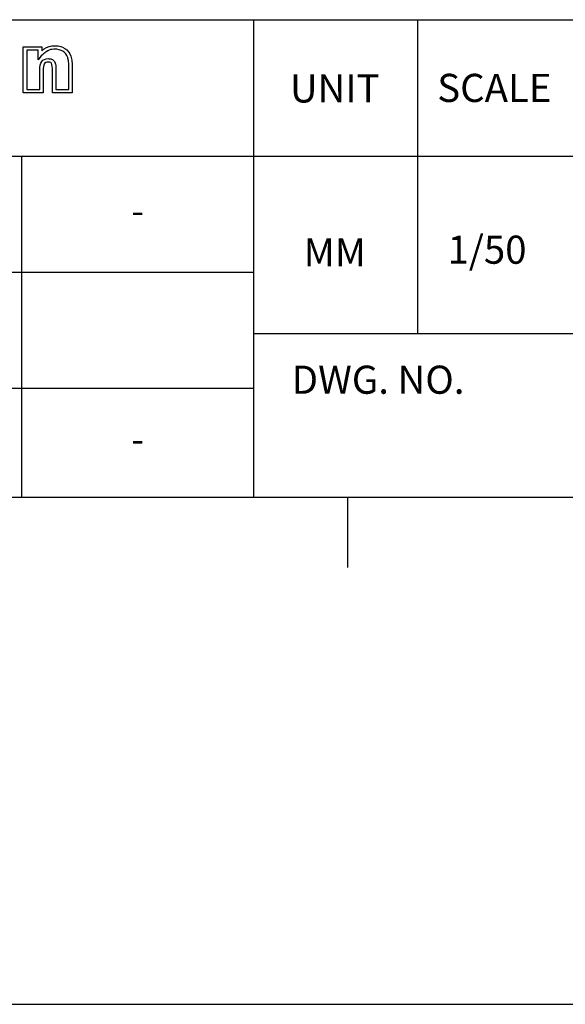
# Model space of a CAD drawing. Extents: x -10176 to 129509, y -97131 to -78236.
# Drawn here: x 54628 to 56566, y -97131 to -93631 of the extents above; entities that cross this region are included whole.
import ezdxf
from ezdxf.enums import TextEntityAlignment as Align

# ---------------------------------------------------------------- set-up
doc = ezdxf.new("R2010")
doc.units = 0
doc.header["$LTSCALE"] = 100
doc.header["$MEASUREMENT"] = 0
doc.layers.get('0').update_dxf_attribs({"color": 3, "linetype": 'CONTINUOUS'})
for name, color, linetype in [('1', 7, 'CONTINUOUS'), ('5', 4, 'CONTINUOUS'), ('6', 6, 'CONTINUOUS')]:
    doc.layers.add(name, color=color, linetype=linetype)
doc.styles.add('ROMANS', font='romans')
doc.styles.get("Standard").update_dxf_attribs({"font": 'romans.shx', "bigfont": 'whgtxt.shx'})

# ---------------------------------------------------------------- blocks, each defined once
blk = doc.blocks.new('M&S LOGO')
at = {"layer": '5'}
for points in [[(1254.9, -155.9), (1254.9, -155.9), (1254.9, -57.9), (1254.9, -57.9)], [(1254.9, -57.9), (1254.9, -57.9), (1294.2, -57.9), (1294.2, -57.9)], [(1294.2, -57.9), (1294.2, -57.9), (1294.2, -66.4), (1294.2, -66.4)], [(1294.2, -66.4), (1295.9, -65), (1297.6, -63.6), (1299.5, -62.4)], [(1343.2, -61.2), (1349.5, -65.3), (1353.9, -71), (1356.4, -78)], [(1287, -65.2), (1287, -65.2), (1262.2, -65.2), (1262.2, -65.2)], [(1262.2, -65.2), (1262.2, -65.2), (1262.2, -148.6), (1262.2, -148.6)], [(1287, -85.8), (1287, -85.8), (1287, -65.2), (1287, -65.2)], [(1349.6, -80.5), (1347.5, -74.8), (1344.1, -70.4), (1339.3, -67.4)], [(1351.6, -89.8), (1351.1, -86.1), (1350.5, -83), (1349.6, -80.5)], [(1356.4, -78), (1357.7, -81.5), (1358.4, -85.3), (1358.8, -89)], [(1289.9, -107.6), (1289.9, -99.4), (1291.4, -93.3), (1294.4, -89.2)], [(1300.3, -93.5), (1297.7, -97.1), (1297.2, -103.4), (1297.2, -107.6)], [(1317.2, -107.5), (1317.2, -104), (1316.9, -95.5), (1314.8, -92.5)], [(1352.2, -104.9), (1352.2, -98.7), (1352, -93.6), (1351.6, -89.8)], [(1352.2, -148.6), (1352.2, -148.6), (1352.2, -104.9), (1352.2, -104.9)], [(1358.8, -89), (1359.4, -94.2), (1359.5, -99.7), (1359.5, -104.9)], [(1359.5, -104.9), (1359.5, -104.9), (1359.5, -155.9), (1359.5, -155.9)], [(1289.9, -148.6), (1289.9, -148.6), (1289.9, -107.6), (1289.9, -107.6)], [(1297.2, -107.6), (1297.2, -107.6), (1297.2, -155.9), (1297.2, -155.9)], [(1317.2, -155.9), (1317.2, -155.9), (1317.2, -107.5), (1317.2, -107.5)], [(1324.4, -107.5), (1324.4, -107.5), (1324.4, -148.6), (1324.4, -148.6)], [(1297.2, -155.9), (1297.2, -155.9), (1254.9, -155.9), (1254.9, -155.9)], [(1262.2, -148.6), (1262.2, -148.6), (1289.9, -148.6), (1289.9, -148.6)], [(1359.5, -155.9), (1359.5, -155.9), (1317.2, -155.9), (1317.2, -155.9)], [(1324.4, -148.6), (1324.4, -148.6), (1352.2, -148.6), (1352.2, -148.6)]]:
    blk.add_open_spline(points, degree=3, dxfattribs=at)
for points, knots in [([(1339.3, -67.4), (1334.4, -64.3), (1328.7, -62.8), (1321.9, -62.8), (1321.9, -62.8), (1315.4, -62.8), (1309.2, -64.7), (1303.5, -68.5), (1303.5, -68.5), (1297.8, -72.3), (1292.3, -78), (1287, -85.8)], [0.3333333, 0.3333333, 0.3333333, 0.3333333, 0.3888889, 0.3888889, 0.3888889, 0.4166667, 0.4444444, 0.4444444, 0.4444444, 0.4722222, 0.5, 0.5, 0.5, 0.5]), ([(1299.5, -62.4), (1306.3, -57.9), (1313.8, -55.5), (1321.9, -55.5), (1321.9, -55.5), (1329.5, -55.5), (1336.8, -57.2), (1343.2, -61.2)], [0.0555556, 0.0555556, 0.0555556, 0.0555556, 0.1111111, 0.1111111, 0.1111111, 0.1388889, 0.1666667, 0.1666667, 0.1666667, 0.1666667]), ([(1294.4, -89.2), (1297.4, -85.1), (1301.9, -83.1), (1308, -83.1), (1308, -83.1), (1314, -83.1), (1318.2, -84.8), (1320.7, -88.3), (1320.7, -88.3), (1323.2, -91.8), (1324.4, -98.2), (1324.4, -107.5)], [0.8333333, 0.8333333, 0.8333333, 0.8333333, 0.8888889, 0.8888889, 0.8888889, 0.9166667, 0.9444444, 0.9444444, 0.9444444, 0.9722222, 1, 1, 1, 1]), ([(1314.8, -92.5), (1313.4, -90.6), (1310.1, -90.3), (1308, -90.3), (1308, -90.3), (1305, -90.3), (1302.1, -91), (1300.3, -93.5)], [0.5555556, 0.5555556, 0.5555556, 0.5555556, 0.6111111, 0.6111111, 0.6111111, 0.6388889, 0.6666667, 0.6666667, 0.6666667, 0.6666667])]:
    blk.add_open_spline(points, degree=3, knots=knots, dxfattribs=at)

msp = doc.modelspace()

# ---------------------------------------------------------------- linework, layer by layer
msp.add_line((-10175.52989239, -97130.54524289), (129509.44588558, -97130.54524289))
at = {"layer": '1'}
for p, q in [((40794.13308534, -93630.96979454), (60794.13308534, -93630.96979454)), ((46794.13308534, -93630.96979454), (60794.13308534, -93630.96979454)), ((55459.13311097, -93630.96979454), (55459.13311097, -95328.46979454)), ((56041.13311097, -93630.96979454), (56041.13311097, -94746.46979454)), ((52549.13311096, -94115.96979454), (55459.13311097, -94115.96979454)), ((54634.63311097, -94115.96979454), (54634.63311097, -95328.46979454)), ((54634.63311097, -94115.96979454), (54634.63311097, -95328.46979454)), ((55459.13311097, -94115.96979454), (60794.13308534, -94115.96979454)), ((52549.13311096, -94528.21979454), (55459.13311097, -94528.21979454)), ((55459.13311097, -94746.46979454), (60794.13308534, -94746.46979454)), ((52549.13311096, -94940.46979454), (55459.13311097, -94940.46979454)), ((55794.13308534, -95578.40850099), (55794.13308534, -95328.40850099))]:
    msp.add_line(p, q, dxfattribs=at)
at = {"layer": '6'}
msp.add_line((40794.13308534, -95328.40850099), (60794.13308534, -95328.40850099), dxfattribs=at)

# ---------------------------------------------------------------- block references
at = {"xscale": 1.666666666666667, "yscale": 1.666666666666667, "zscale": 1.666666666666667}
msp.add_blockref('M&S LOGO', (52549.13311096, -93630.96979454), dxfattribs=at)

# ---------------------------------------------------------------- texts
at = {"layer": '1', "style": 'ROMANS'}
for s, p in [('SCALE', (56111.51810245, -93923.40273929)), ('UNIT', (55588.02297518, -93925.23792107)), ('DWG. NO.', (55594.34220276, -94960.53169096))]:
    msp.add_text(s, height=100, dxfattribs=at).set_placement(p)
at = {"layer": '1'}
for p in [(55046.88311097, -94322.09479455), (55046.88311097, -95134.46979455)]:
    msp.add_text('-', height=97, dxfattribs=at).set_placement(p, align=Align.MIDDLE)
at = {"layer": '5', "style": 'ROMANS'}
for s, p in [('MM', (55636.76923702, -94507.86201265)), ('1/50', (56148.02306399, -94498.4095659))]:
    msp.add_text(s, height=100, dxfattribs=at).set_placement(p)

doc.saveas('drawing.dxf')
